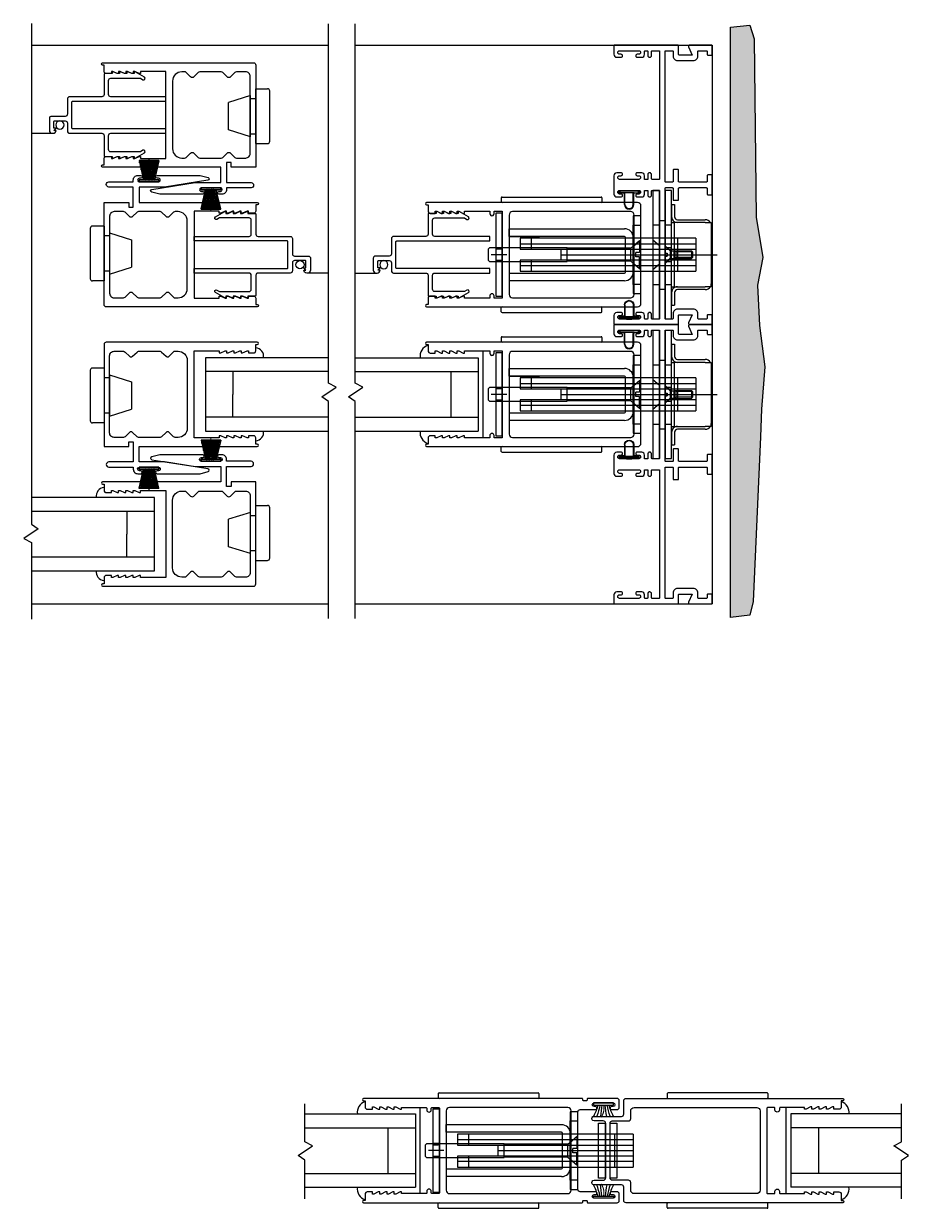
# Model space of a CAD drawing. Extents: x -199 to 42, y -66 to 33.
# Drawn here: x 7 to 19, y -4 to 12 of the extents above; entities that cross this region are included whole.
import ezdxf

# ---------------------------------------------------------------- set-up
doc = ezdxf.new("R2010")
doc.units = 0
doc.header["$LTSCALE"] = 0.5
doc.header["$MEASUREMENT"] = 0
doc.layers.get('0').update_dxf_attribs({"linetype": 'CONTINUOUS'})
for name, color, linetype in [('DIM', 7, 'CONTINUOUS'), ('FRAME', 1, 'CONTINUOUS'), ('GLASS-VINYL', 7, 'CONTINUOUS'), ('GLAZING', 7, 'CONTINUOUS'), ('LATCH', 5, 'CONTINUOUS'), ('MISC', 7, 'CONTINUOUS'), ('SASH', 5, 'CONTINUOUS'), ('SEAL', 7, 'CONTINUOUS'), ('STRIKE', 7, 'CONTINUOUS'), ('VENT', 5, 'CONTINUOUS')]:
    doc.layers.add(name, color=color, linetype=linetype)
doc.styles.get("Standard").update_dxf_attribs({"font": 'simplex.shx'})

# ---------------------------------------------------------------- blocks, each defined once
blk = doc.blocks.new('DOOR_BUMPER_-_BUTTON_HEAD_')
for p, q in [((-5.731, -9.83), (-5.731, -10.518)), ((-5.543, -9.799), (-5.7, -9.799)), ((-5.543, -9.799), (-5.543, -10.549)), ((-5.467, -9.934), (-5.543, -9.934)), ((-5.467, -9.893), (-5.169, -9.986)), ((-5.467, -9.893), (-5.467, -10.455)), ((-5.169, -9.986), (-5.169, -10.362)), ((-5.467, -10.414), (-5.543, -10.414)), ((-5.467, -10.455), (-5.169, -10.362)), ((-5.543, -10.549), (-5.7, -10.549))]:
    blk.add_line(p, q)
for centre, start, end in [((-5.7, -9.83), 90, 180), ((-5.7, -10.518), 180, 270)]:
    blk.add_arc(centre, 0.031, start, end)
blk = doc.blocks.new('3766_SCREEN_ADAPTER')
blk.add_line((0.25, 1.836), (0.25, 1.544))
blk.add_lwpolyline([(0.21, 1.528), (0.18, 1.498), (0.18, 1.528), (0.09, 1.528, 0.414214), (0.08, 1.518), (0.08, 1.373, 0.414214), (0.11, 1.343), (0.22, 1.343, -0.414214), (0.25, 1.313), (0.25, 0.873, 0.414214), (0.28, 0.843), (0.555, 0.843, -0.414214), (0.565, 0.833), (0.565, 0.733), (0.59, 0.733), (0.59, 0.718), (0.565, 0.663), (0.565, 0.633), (0.59, 0.633), (0.59, 0.618), (0.565, 0.563), (0.565, 0.533), (0.59, 0.533), (0.59, 0.518), (0.565, 0.463), (0.565, 0.433), (0.59, 0.433), (0.59, 0.418), (0.517, 0.291, -1), (0.482, 0.311), (0.502, 0.345, 0.131652), (0.503, 0.35), (0.503, 0.75, 0.414214), (0.472, 0.781), (0.28, 0.781, 0.414214), (0.25, 0.751), (0.25, 0), (0.188, 0), (0.188, 1.271, 0.414214), (0.178, 1.281), (-0.178, 1.281, 0.414214), (-0.188, 1.271), (-0.188, 0), (-0.25, 0), (-0.25, 0.751, 0.414214), (-0.28, 0.781), (-0.472, 0.781, 0.414214), (-0.503, 0.75), (-0.503, 0.35, 0.131652), (-0.502, 0.345), (-0.482, 0.311, -1), (-0.517, 0.291), (-0.59, 0.418), (-0.59, 0.433), (-0.565, 0.433), (-0.565, 0.463), (-0.59, 0.518), (-0.59, 0.533), (-0.565, 0.533), (-0.565, 0.563), (-0.59, 0.618), (-0.59, 0.633), (-0.565, 0.633), (-0.565, 0.663), (-0.59, 0.718), (-0.59, 0.733), (-0.565, 0.733), (-0.565, 0.833, -0.414214), (-0.555, 0.843), (-0.28, 0.843, 0.414214), (-0.25, 0.873), (-0.25, 1.313, -0.414214), (-0.22, 1.343), (-0.012, 1.343, 0.414214), (0.018, 1.373), (0.018, 1.56, -0.414214), (0.048, 1.59), (0.21, 1.59, -0.414214), (0.25, 1.55), (0.25, 1.538, -0.414214), (0.21, 1.498)], format="xyb", close=True)
blk.add_circle((0.136, 1.446), 0.0563)
blk = doc.blocks.new('StrikePlateAssy(EX_HI)')
at = {"linetype": 'Continuous'}
for p, q in [((-0.165, 0.688), (-0.205, 0.688)), ((-0.205, 0.517), (-0.205, 0.688)), ((-0.165, 0.517), (-0.165, 0.688)), ((-0.705, 0.437), (-0.625, 0.437)), ((-0.705, 0.437), (-0.705, 0.397)), ((-0.705, -0.398), (-0.705, 0.397)), ((-0.625, 0.477), (-0.245, 0.477)), ((-0.245, 0.437), (-0.625, 0.437)), ((-0.205, 0.437), (-0.245, 0.437)), ((-0.205, 0.437), (-0.205, -0.438)), ((-0.165, 0.437), (-0.205, 0.437)), ((-0.165, 0.437), (-0.165, -0.438)), ((0.09, 0.203), (0, 0.124)), ((0.09, -0.203), (0, -0.124)), ((-0.705, -0.438), (-0.705, -0.398)), ((-0.625, -0.438), (-0.705, -0.438)), ((-0.625, -0.438), (-0.245, -0.438)), ((-0.245, -0.478), (-0.625, -0.478)), ((-0.245, -0.438), (-0.205, -0.438)), ((-0.165, -0.438), (-0.205, -0.438)), ((-0.205, -0.688), (-0.205, -0.518)), ((-0.165, -0.688), (-0.165, -0.518)), ((-0.165, -0.688), (-0.205, -0.688))]:
    blk.add_line(p, q, dxfattribs=at)
for p, q in [((-0.075, 0.406), (-0.165, 0.406)), ((0, 0.469), (-0.075, 0.469)), ((0.09, 0.406), (0, 0.406)), ((-0.436, 0.054), (-0.45, 0.04)), ((-0.45, 0.04), (-0.222, 0.04)), ((-0.45, -0.04), (-0.45, 0.04)), ((-0.197, 0.054), (-0.436, 0.054)), ((-0.436, -0.054), (-0.436, 0.054)), ((0.013, 0), (-0.23, 0)), ((-0.222, 0.04), (-0.197, 0.054)), ((-0.222, -0.054), (-0.222, 0.054)), ((-0.197, -0.054), (-0.197, 0.054)), ((-0.147, 0.051), (-0.197, 0.051)), ((-0.165, 0.095), (-0.165, -0.095)), ((-0.165, 0.095), (-0.075, 0.095)), ((-0.138, 0.065), (-0.165, 0.065)), ((-0.147, 0.051), (-0.075, 0.113)), ((-0.147, -0.051), (-0.147, 0.051)), ((-0.138, 0.065), (-0.075, 0.12)), ((-0.075, 0.02), (-0.105, 0.02)), ((-0.105, -0.019), (-0.105, 0.02)), ((-0.075, 0.113), (-0.075, 0.02)), ((0.173, 0), (-0.07, 0)), ((-0.044, 0), (-0.788, 0)), ((-0.45, -0.04), (-0.222, -0.04)), ((-0.436, -0.054), (-0.45, -0.04)), ((-0.197, -0.054), (-0.436, -0.054)), ((-0.222, -0.04), (-0.197, -0.054)), ((-0.147, -0.051), (-0.197, -0.051)), ((-0.138, -0.065), (-0.165, -0.065)), ((-0.165, -0.095), (-0.075, -0.095)), ((-0.147, -0.051), (-0.075, -0.112)), ((-0.138, -0.065), (-0.075, -0.12)), ((-0.075, -0.019), (-0.105, -0.019)), ((-0.075, -0.112), (-0.075, -0.019)), ((-0.075, -0.406), (-0.165, -0.406)), ((0, -0.469), (-0.075, -0.469)), ((0.09, -0.406), (0, -0.406))]:
    blk.add_line(p, q)
for points in [[(-0.165, -0.875), (-0.075, -0.875), (-0.075, 0.875), (-0.165, 0.875)], [(0, -0.875), (0.09, -0.875), (0.09, 0.875), (0, 0.875)]]:
    blk.add_lwpolyline(points, close=True)
for centre, radius, start, end in [((-0.245, 0.517), 0.08, 270, 0), ((-0.245, 0.517), 0.04, 270, 0), ((-0.625, 0.397), 0.08, 90, 150), ((-0.625, -0.398), 0.08, 210, 270), ((-0.245, -0.518), 0.08, 0, 90), ((-0.245, -0.518), 0.04, 0, 90)]:
    blk.add_arc(centre, radius, start, end, dxfattribs=at)
blk = doc.blocks.new('3712-2 TRACK JAMB')
blk.add_lwpolyline([(-0.368, -1.956), (-0.368, -2.108, -0.414214), (-0.377, -2.118), (-0.433, -2.118, -0.414214), (-0.442, -2.108), (-0.442, -1.956, 0.414214), (-0.452, -1.946), (-0.781, -1.946), (-0.822, -1.946, 0.414214), (-0.832, -1.956), (-0.832, -2.033, -0.414214), (-0.843, -2.043), (-0.891, -2.043, -0.414214), (-0.9, -2.033), (-0.9, -1.945), (-0.9, -1.853), (-0.9, -1.783, -0.414214), (-0.891, -1.773), (-0.843, -1.773, -0.414214), (-0.832, -1.783), (-0.832, -1.861, 0.414214), (-0.822, -1.871), (-0.768, -1.871), (-0.452, -1.871, 0.414214), (-0.442, -1.861), (-0.442, -1.708, -0.414214), (-0.433, -1.698), (-0.377, -1.698, -0.414214), (-0.368, -1.708), (-0.368, -1.861, 0.414214), (-0.357, -1.871), (-0.267, -1.871, 0.414214), (-0.257, -1.861), (-0.257, -0.954), (-0.257, -0.085, 0.414214), (-0.267, -0.075), (-0.357, -0.075, 0.414214), (-0.368, -0.085), (-0.368, -0.15, -0.414214), (-0.427, -0.21), (-0.645, -0.21, -0.414214), (-0.706, -0.15), (-0.706, -0.085, 0.414214), (-0.715, -0.075), (-0.822, -0.075, 0.414214), (-0.832, -0.085), (-0.832, -0.125, -0.414214), (-0.843, -0.135), (-0.891, -0.135, -0.414214), (-0.9, -0.125), (-0.9, -0.01, -0.414214), (-0.891, 0), (-0.594, 0, -0.546624), (-0.579, -0.023), (-0.63, -0.135), (-0.452, -0.135, 0.414214), (-0.442, -0.125), (-0.442, -0.01, -0.414214), (-0.433, 0), (0.433, 0, -0.414214), (0.442, -0.01), (0.442, -0.125, -0.414214), (0.403, -0.165), (0.343, -0.165, -0.414214), (0.323, -0.145), (0.323, -0.145, -0.414214), (0.343, -0.125), (0.363, -0.125, 0.414214), (0.388, -0.101), (0.388, -0.1, 0.414214), (0.363, -0.075), (0.102, -0.075, 0.414214), (0.078, -0.1), (0.078, -0.101, 0.414214), (0.102, -0.125), (0.123, -0.125, -0.414214), (0.143, -0.145), (0.143, -0.146, -0.414214), (0.123, -0.165), (0.062, -0.165, -0.414214), (0.023, -0.125), (0.023, -0.085, 0.414214), (0.013, -0.075), (-0.012, -0.075, 0.414214), (-0.022, -0.085), (-0.022, -0.14, -0.414214), (-0.047, -0.165), (-0.048, -0.165, -0.414214), (-0.072, -0.141), (-0.072, -0.085, 0.414214), (-0.082, -0.075), (-0.172, -0.075, 0.414214), (-0.183, -0.085), (-0.183, -0.954), (-0.183, -1.823, 0.414214), (-0.172, -1.833), (-0.082, -1.833, 0.414214), (-0.072, -1.823), (-0.072, -1.768, -0.414214), (-0.048, -1.743), (-0.047, -1.743, -0.414214), (-0.022, -1.768), (-0.022, -1.833), (0.023, -1.833), (0.023, -1.783, -0.414214), (0.062, -1.743), (0.123, -1.743, -0.414214), (0.143, -1.763), (0.143, -1.763, -0.414214), (0.123, -1.783), (0.102, -1.783, 0.414214), (0.078, -1.808), (0.078, -1.809, 0.414214), (0.102, -1.833), (0.363, -1.833, 0.414214), (0.388, -1.809), (0.388, -1.808, 0.414214), (0.363, -1.783), (0.343, -1.783, -0.414214), (0.323, -1.763, -0.414214), (0.343, -1.743), (0.403, -1.743, -0.414214), (0.442, -1.783), (0.442, -1.853), (0.442, -1.945), (0.442, -2.033, -0.414214), (0.403, -2.073), (0.343, -2.073, -0.414214), (0.323, -2.053), (0.323, -2.053, -0.414214), (0.343, -2.033), (0.363, -2.033, 0.414214), (0.388, -2.009), (0.388, -2.008, 0.414214), (0.363, -1.983), (0.102, -1.983, 0.414214), (0.078, -2.008), (0.078, -2.009, 0.414214), (0.102, -2.033), (0.123, -2.033, -0.414214), (0.143, -2.053), (0.143, -2.054, -0.414214), (0.123, -2.073), (0.062, -2.073, -0.414214), (0.023, -2.033), (0.023, -1.983), (-0.022, -1.983), (-0.022, -2.048, -0.414214), (-0.047, -2.073), (-0.048, -2.073, -0.414214), (-0.072, -2.049), (-0.072, -1.993, 0.414214), (-0.082, -1.983), (-0.172, -1.983, 0.414214), (-0.183, -1.993), (-0.183, -2.862), (-0.183, -3.731, 0.414214), (-0.172, -3.741), (-0.082, -3.741, 0.414214), (-0.072, -3.731), (-0.072, -3.676, -0.414214), (-0.048, -3.651), (-0.047, -3.651, -0.414214), (-0.022, -3.676), (-0.022, -3.731, 0.414214), (-0.012, -3.741), (0.013, -3.741, 0.414214), (0.023, -3.731), (0.023, -3.691, -0.414214), (0.062, -3.651), (0.123, -3.651, -0.414214), (0.143, -3.671), (0.143, -3.671, -0.414214), (0.123, -3.691), (0.102, -3.691, 0.414214), (0.078, -3.716), (0.078, -3.717, 0.414214), (0.102, -3.741), (0.363, -3.741, 0.414214), (0.388, -3.717), (0.388, -3.716, 0.414214), (0.363, -3.691), (0.343, -3.691, -0.414214), (0.323, -3.671, -0.414214), (0.343, -3.651), (0.403, -3.651, -0.414214), (0.442, -3.691), (0.442, -3.806, -0.414214), (0.433, -3.816), (-0.433, -3.816, -0.414214), (-0.442, -3.806), (-0.442, -3.691, 0.414214), (-0.452, -3.681), (-0.63, -3.681), (-0.579, -3.793, -0.546624), (-0.594, -3.816), (-0.891, -3.816, -0.414214), (-0.9, -3.806), (-0.9, -3.691, -0.414214), (-0.891, -3.681), (-0.843, -3.681, -0.414214), (-0.832, -3.691), (-0.832, -3.731, 0.414214), (-0.822, -3.741), (-0.715, -3.741, 0.414214), (-0.706, -3.731), (-0.706, -3.666, -0.414214), (-0.645, -3.606), (-0.427, -3.606, -0.414214), (-0.368, -3.666), (-0.368, -3.731, 0.414214), (-0.357, -3.741), (-0.267, -3.741, 0.414214), (-0.257, -3.731), (-0.257, -2.862), (-0.257, -1.956, 0.414214), (-0.267, -1.946), (-0.357, -1.946, 0.414214)], format="xyb", close=True)
blk = doc.blocks.new('Archetype-Narrow-Latch_Lead-Stile')
at = {"color": 7, "linetype": 'Continuous', "lineweight": 15}
for p, q in [((-2.162, 0.778), (-2.162, 0.723)), ((-2.152, 0.788), (-2.037, 0.788)), ((-2.037, 0.788), (-0.912, 0.788)), ((-0.912, 0.788), (-0.797, 0.788)), ((-0.787, 0.778), (-0.787, 0.723)), ((-0.254, 0.53), (-0.36, 0.53)), ((-0.36, 0.53), (-0.36, 0.405)), ((-0.254, 0.405), (-0.254, 0.53)), ((-2.055, 0.25), (-2.055, 0.355)), ((-2.055, 0.355), (-0.478, 0.355)), ((-0.36, 0.405), (-0.254, 0.405)), ((-0.36, -0.405), (-0.36, 0.405)), ((-0.254, -0.405), (-0.254, 0.405)), ((-0.478, 0.25), (-2.055, 0.25)), ((-2.04, 0.25), (-1.641, 0.25)), ((0.497, 0.225), (-1.903, 0.225)), ((-1.903, 0.225), (-1.903, 0.075)), ((-1.753, 0.225), (-1.753, 0.075)), ((-0.465, -0.237), (-0.465, 0.236)), ((0.248, -0.225), (0.248, 0.225)), ((0.497, 0.225), (0.497, -0.225)), ((-1.903, 0.15), (0.497, 0.15)), ((-1.903, 0.075), (0.497, 0.075)), ((0.497, -0.075), (-1.903, -0.075)), ((-1.903, -0.075), (-1.903, -0.225)), ((0.497, -0.15), (-1.903, -0.15)), ((-1.753, -0.075), (-1.753, -0.225)), ((-1.35, 0), (0.497, 0)), ((-2.055, -0.25), (-0.478, -0.25)), ((-2.055, -0.25), (-2.055, -0.355)), ((-2.04, -0.25), (-1.641, -0.25)), ((-1.903, -0.225), (0.497, -0.225)), ((-0.478, -0.355), (-2.055, -0.355)), ((-0.254, -0.405), (-0.36, -0.405)), ((-0.36, -0.405), (-0.36, -0.53)), ((-0.254, -0.53), (-0.254, -0.405)), ((-0.36, -0.53), (-0.254, -0.53)), ((-2.162, -0.778), (-2.162, -0.723)), ((-2.152, -0.788), (-2.037, -0.788)), ((-2.037, -0.788), (-0.912, -0.788)), ((-0.912, -0.788), (-0.797, -0.788)), ((-0.787, -0.778), (-0.787, -0.723))]:
    blk.add_line(p, q, dxfattribs=at)
for p, q in [((-0.394, 0.089), (-0.272, 0.192)), ((-0.272, 0.192), (-0.272, 0.03)), ((-1.35, 0.075), (-1.35, -0.075)), ((-0.394, 0.089), (-1.263, 0.089)), ((-0.394, -0.089), (-0.394, 0.089)), ((-0.325, -0.03), (-0.325, 0.03)), ((-0.272, 0.03), (-0.325, 0.03)), ((-0.394, -0.089), (-1.263, -0.089)), ((-0.394, -0.089), (-0.272, -0.193)), ((-0.272, -0.03), (-0.325, -0.03)), ((-0.272, -0.193), (-0.272, -0.03))]:
    blk.add_line(p, q)
at = {"ltscale": 0.5}
for p, q in [((-0.347, 0.125), (-0.254, 0.205)), ((-2.149, 0.095), (-2.238, 0.095)), ((-2.223, 0.08), (-2.238, 0.095)), ((-2.223, 0.08), (-2.163, 0.08)), ((-2.163, 0.08), (-2.149, 0.095)), ((-2.238, -0.095), (-2.223, -0.08)), ((-2.149, -0.095), (-2.238, -0.095)), ((-2.163, -0.08), (-2.223, -0.08)), ((-2.149, -0.095), (-2.163, -0.08)), ((-0.254, -0.206), (-0.347, -0.125))]:
    blk.add_line(p, q, dxfattribs=at)
at = {"ltscale": 0.3}
blk.add_line((-2.088, 0), (-2.298, 0), dxfattribs=at)
at = {"color": 5}
for points in [[(-2.863, -0.565), (-2.883, -0.565), (-2.943, -0.595), (-2.963, -0.595), (-2.963, -0.565), (-2.983, -0.565), (-3.043, -0.595), (-3.063, -0.595), (-3.063, -0.565), (-3.132, -0.565, 0.414214), (-3.163, -0.596), (-3.163, -0.681), (-3.183, -0.681, 0.999996), (-3.183, -0.713), (-3.163, -0.713), (-0.3, -0.713, 0.414214), (-0.254, -0.667), (-0.254, 0.667, 0.414214), (-0.3, 0.713), (-3.163, 0.713), (-3.183, 0.713, 0.999996), (-3.183, 0.681), (-3.163, 0.681), (-3.163, 0.596, 0.414214), (-3.132, 0.565), (-3.063, 0.565), (-3.063, 0.595), (-3.043, 0.595), (-2.983, 0.565), (-2.963, 0.565), (-2.963, 0.595), (-2.943, 0.595), (-2.883, 0.565), (-2.863, 0.565), (-2.863, 0.595), (-2.843, 0.595), (-2.783, 0.565), (-2.763, 0.565), (-2.763, 0.595), (-2.743, 0.595), (-2.683, 0.565), (-2.663, 0.565), (-2.663, 0.595), (-2.32, 0.595), (-2.32, 0.563, 1.000005), (-2.259, 0.563), (-2.259, 0.595), (-2.149, 0.595), (-2.149, -0.595), (-2.259, -0.595), (-2.259, -0.563, 0.999996), (-2.32, -0.563), (-2.32, -0.595), (-2.663, -0.595), (-2.663, -0.565), (-2.683, -0.565), (-2.743, -0.595), (-2.763, -0.595), (-2.763, -0.565), (-2.783, -0.565), (-2.843, -0.595), (-2.863, -0.595)], [(-0.394, -0.588, 0.414214), (-0.348, -0.542), (-0.348, 0.542, 0.414214), (-0.394, 0.588), (-2.008, 0.588, 0.414214), (-2.055, 0.542), (-2.055, -0.542, 0.414214), (-2.008, -0.588)]]:
    blk.add_lwpolyline(points, format="xyb", close=True, dxfattribs=at)
for points in [[(-2.149, 0.568), (-2.238, 0.568), (-2.238, -0.568), (-2.149, -0.568)], [(-2.325, -0.093), (-1.263, -0.093), (-1.263, 0.093), (-2.325, 0.093), (-2.343, 0.075), (-2.343, -0.075)]]:
    blk.add_lwpolyline(points, close=True)
at = {"color": 7, "linetype": 'Continuous', "lineweight": 15}
for centre, radius, start, end in [((-2.152, 0.778), 0.01, 90, 180), ((-2.152, 0.723), 0.01, 180, 270), ((-0.797, 0.778), 0.01, 0, 90), ((-0.797, 0.723), 0.01, 270, 0), ((-0.478, 0.236), 0.118, 360, 90), ((-0.478, 0.236), 0.0135, 360, 90), ((-0.478, -0.237), 0.119, 270, 360), ((-0.478, -0.237), 0.0135, 270, 360), ((-2.152, -0.723), 0.01, 90, 180), ((-2.152, -0.778), 0.01, 180, 270), ((-0.797, -0.723), 0.01, 360, 90), ((-0.797, -0.778), 0.01, 270, 360)]:
    blk.add_arc(centre, radius, start, end, dxfattribs=at)
blk = doc.blocks.new('3006 STD POST-INTERLOCKER')
h = blk.add_hatch()
h.set_pattern_fill('ANSI31', scale=0.125, angle=50, style=0)
h.set_pattern_definition([(95, (-3.14232, -5.207681), (-0.01556554, -0.00136181), [])])
h.paths.add_polyline_path([(-0.688, -1.008), (-0.614, -1.008), (-0.614, -1.269), (-0.748, -1.269)])
h = blk.add_hatch()
h.set_pattern_fill('ANSI31', scale=0.125, angle=50, style=0)
h.set_pattern_definition([(85, (0.736517, -5.207681), (0.01556554, -0.00136181), [])])
h.paths.add_polyline_path([(-0.614, -1.269), (-0.48, -1.265), (-0.54, -1.008), (-0.614, -1.008)])
at = {"color": 7}
for p, q in [((-0.749, -1.268), (-0.688, -1.008)), ((-0.749, -1.269), (-0.688, -1.008)), ((-0.479, -1.268), (-0.54, -1.008)), ((-0.479, -1.269), (-0.54, -1.008)), ((-0.479, -1.268), (-0.749, -1.268)), ((-0.749, -1.269), (-0.479, -1.269))]:
    blk.add_line(p, q, dxfattribs=at)
blk.add_lwpolyline([(-2.074, -0.666), (-2.074, -0.58, -0.414214), (-2.043, -0.55), (-1.974, -0.55), (-1.974, -0.58), (-1.954, -0.58), (-1.894, -0.55), (-1.874, -0.55), (-1.874, -0.58), (-1.854, -0.58), (-1.794, -0.55), (-1.774, -0.55), (-1.774, -0.58), (-1.754, -0.58), (-1.694, -0.55), (-1.674, -0.55), (-1.674, -0.58), (-1.654, -0.58), (-1.594, -0.55), (-1.574, -0.55), (-1.574, -0.58), (-1.231, -0.58), (-1.231, 0.61), (-1.574, 0.61), (-1.574, 0.581), (-1.594, 0.581), (-1.654, 0.61), (-1.674, 0.61), (-1.674, 0.581), (-1.694, 0.581), (-1.754, 0.61), (-1.774, 0.61), (-1.774, 0.581), (-1.794, 0.581), (-1.854, 0.61), (-1.874, 0.61), (-1.874, 0.581), (-1.894, 0.581), (-1.954, 0.61), (-1.974, 0.61), (-1.974, 0.581), (-2.043, 0.581, -0.414214), (-2.074, 0.611), (-2.074, 0.696), (-2.094, 0.696, -0.999996), (-2.094, 0.728), (-0.031, 0.728, -0.414214), (0, 0.697), (0, -0.697), (-0.338, -0.697), (-0.338, -0.635), (-0.4, -0.635), (-0.4, -0.908), (-0.066, -0.908, -1), (-0.066, -0.979), (-0.4, -0.979), (-0.4, -1.006, -0.414214), (-0.462, -1.068), (-0.504, -1.068, -1), (-0.504, -1.028), (-0.484, -1.028, 0.999996), (-0.484, -0.979), (-0.744, -0.979, 1.000003), (-0.744, -1.028), (-0.724, -1.028, -0.999994), (-0.724, -1.068), (-1.312, -1.068), (-1.422, -1.039, -0.811415), (-1.42, -1), (-0.828, -0.908), (-0.478, -0.908), (-0.478, -0.697), (-2.094, -0.697, -0.999996), (-2.094, -0.666), (-2.074, -0.666)], format="xyb", close=True)
blk.add_lwpolyline([(-0.847, 0.535, -0.414214), (-0.891, 0.535), (-0.96, 0.604), (-1.012, 0.604, 0.414214), (-1.137, 0.479), (-1.137, -0.447, 0.414214), (-1.012, -0.572), (-0.973, -0.572, 0.198912), (-0.951, -0.563), (-0.891, -0.504, -0.414214), (-0.847, -0.504), (-0.787, -0.563, 0.198912), (-0.765, -0.572), (-0.473, -0.572, 0.198912), (-0.451, -0.563), (-0.391, -0.504, -0.414214), (-0.347, -0.504), (-0.287, -0.563, 0.198912), (-0.265, -0.572), (-0.138, -0.572, 0.414214), (-0.076, -0.51), (-0.076, 0.542, 0.414214), (-0.138, 0.604), (-0.265, 0.604, 0.198912), (-0.287, 0.594), (-0.347, 0.535, -0.414214), (-0.391, 0.535), (-0.451, 0.594, 0.198912), (-0.473, 0.604), (-0.765, 0.604, 0.198912), (-0.787, 0.594), (-0.847, 0.535)], format="xyb")
at = {"color": 1}
for points in [[(-0.479, -0.979), (-0.749, -0.979), (-0.749, -1.008), (-0.479, -1.008)], [(-0.749, -0.979), (-0.479, -0.979), (-0.479, -1.008), (-0.749, -1.008)]]:
    blk.add_lwpolyline(points, close=True, dxfattribs=at)
at = {"color": 1, "const_width": 0.015}
for points in [[(-0.614, -1.008), (-0.614, -1.198)], [(-0.614, -1.008), (-0.614, -1.29)]]:
    blk.add_lwpolyline(points, dxfattribs=at)
at = {"color": 7, "insert": (-0.691, -0.998), "char_height": 0.0125, "attachment_point": 7}
blk.add_mtext_dynamic_manual_height_columns('29027045BKQB', width=0.31012, gutter_width=0.312, heights=[0], dxfattribs=at)
blk = doc.blocks.new('19120')
for p, q in [((-0.063, 0.181), (-0.063, 0.033)), ((-0.057, 0.181), (-0.057, 0.033)), ((0.057, 0.18), (0.057, 0.172)), ((0.057, 0.172), (0.057, 0.033)), ((0.063, 0.181), (0.063, 0.033)), ((-0.135, 0.001), (-0.135, 0.019)), ((-0.129, 0.016), (-0.129, 0.003)), ((-0.128, 0.026), (-0.07, 0.026)), ((-0.07, 0.02), (-0.126, 0.02)), ((-0.126, 0), (0.126, 0)), ((-0.07, 0.02), (0.126, 0.02)), ((-0.035, -0.006), (-0.041, 0)), ((-0.035, -0.006), (-0.035, 0)), ((0.07, 0.026), (0.128, 0.026)), ((0.129, 0.003), (0.129, 0.016)), ((0.135, 0.019), (0.135, 0.001)), ((-0.128, -0.006), (-0.041, -0.006)), ((-0.035, -0.012), (-0.041, -0.006)), ((-0.035, -0.006), (0.128, -0.006)), ((0.035, -0.012), (-0.035, -0.012)), ((0.035, -0.012), (0.035, -0.006))]:
    blk.add_line(p, q)
for centre, radius, start, end in [((0, 0.181), 0.063, 0, 180), ((0, 0.18), 0.057, 359.3779, 179.3779), ((-0.128, 0.019), 0.007, 90, 180), ((-0.128, 0.001), 0.007, 180, 270), ((-0.126, 0.016), 0.0035, 90, 180), ((-0.126, 0.003), 0.0035, 180, 270), ((0.07, 0.033), 0.013, 180, 270), ((0.07, 0.033), 0.007, 180, 270.0001), ((0.126, 0.003), 0.0035, 270, 0), ((0.128, 0.001), 0.007, 270, 0)]:
    blk.add_arc(centre, radius, start, end)
at = {"extrusion": (0, 0, -1)}
for centre, radius, start, end in [((0.07, 0.033), 0.007, 180, 270), ((0.07, 0.033), 0.013, 180, 270.0001), ((-0.126, 0.016), 0.0035, 90, 180), ((-0.128, 0.019), 0.007, 90, 180)]:
    blk.add_arc(centre, radius, start, end, dxfattribs=at)
blk = doc.blocks.new('*U125')
for centre, radius, start, end in [((-0.303, 1.135), 1.112, 287.4409, 295.9325), ((-0.19, 1.188), 1.16, 280.9256, 288.7507), ((-0.031, 1.124), 1.102, 273.1709, 281.1969), ((-0.031, -1.124), 1.102, 78.8031, 86.8291), ((-0.19, -1.188), 1.16, 71.2493, 79.0744), ((-0.303, -1.135), 1.112, 64.0675, 72.5591)]:
    blk.add_arc(centre, radius, start, end)
at = {"layer": 'SEAL'}
blk.add_lwpolyline([(0, -0.135), (0, 0.135), (0.03, 0.135), (0.03, -0.135)], close=True, dxfattribs=at)
at = {"layer": 'SEAL', "const_width": 0.015}
blk.add_lwpolyline([(0.03, 0, 0.219791), (0.196, 0.034)], format="xyb", dxfattribs=at)
at = {"flags": 9}
for tag, p in [('MANUFACTURER_PART_#', (0, -0.199)), ('FLEETWOOD_PART_#', (-0.001, -0.249))]:
    blk.add_attdef(tag, p, '', height=0.0312, dxfattribs=at)
blk = doc.blocks.new('3795_Lock_Stile_Narrow_Female_Yoke_wLatch')
at = {"color": 7, "linetype": 'Continuous', "lineweight": 15}
for p, q in [((-1.908, 0.778), (-1.908, 0.723)), ((-1.898, 0.788), (-0.543, 0.788)), ((-0.533, 0.778), (-0.533, 0.723)), ((0, 0.53), (-0.105, 0.53)), ((-0.105, 0.53), (-0.105, 0.405)), ((0, 0.405), (0, 0.53)), ((-1.8, 0.25), (-1.8, 0.355)), ((-1.8, 0.355), (-0.224, 0.355)), ((-0.105, 0.405), (0, 0.405)), ((-0.105, -0.405), (-0.105, 0.405)), ((0, -0.405), (0, 0.405)), ((-0.224, 0.25), (-1.8, 0.25)), ((-1.648, 0.225), (-1.648, 0.075)), ((0.752, 0.225), (-1.648, 0.225)), ((-1.498, 0.225), (-1.498, 0.075)), ((-0.21, -0.236), (-0.21, 0.236)), ((0.502, -0.225), (0.502, 0.225)), ((0.752, 0.225), (0.752, -0.225)), ((-1.648, 0.15), (0.752, 0.15)), ((-1.648, 0.075), (0.752, 0.075)), ((-1.096, 0), (0.752, 0)), ((-1.648, -0.075), (-1.648, -0.225)), ((0.752, -0.075), (-1.648, -0.075)), ((0.752, -0.15), (-1.648, -0.15)), ((-1.498, -0.075), (-1.498, -0.225)), ((-1.8, -0.25), (-0.224, -0.25)), ((-1.8, -0.25), (-1.8, -0.355)), ((-1.648, -0.225), (0.752, -0.225)), ((-0.224, -0.355), (-1.8, -0.355)), ((0, -0.405), (-0.105, -0.405)), ((-0.105, -0.405), (-0.105, -0.53)), ((0, -0.53), (0, -0.405)), ((-0.105, -0.53), (0, -0.53)), ((-1.908, -0.778), (-1.908, -0.723)), ((-1.898, -0.788), (-0.543, -0.788)), ((-0.533, -0.778), (-0.533, -0.723))]:
    blk.add_line(p, q, dxfattribs=at)
at = {"color": 7}
for p, q in [((-0.139, 0.089), (-0.018, 0.192)), ((-0.018, 0.192), (-0.018, 0.03)), ((-1.096, 0.075), (-1.096, -0.075)), ((-0.139, 0.089), (-1.008, 0.089)), ((-0.139, -0.089), (-0.139, 0.089)), ((-0.071, -0.03), (-0.071, 0.03)), ((-0.018, 0.03), (-0.071, 0.03)), ((-0.139, -0.089), (-1.008, -0.089)), ((-0.139, -0.089), (-0.018, -0.193)), ((-0.018, -0.03), (-0.071, -0.03)), ((-0.018, -0.193), (-0.018, -0.03))]:
    blk.add_line(p, q, dxfattribs=at)
at = {"color": 7, "ltscale": 0.5}
for p, q in [((-0.093, 0.125), (0, 0.205)), ((-1.894, 0.095), (-1.984, 0.095)), ((-1.969, 0.08), (-1.984, 0.095)), ((-1.969, 0.08), (-1.909, 0.08)), ((-1.909, 0.08), (-1.894, 0.095)), ((-1.984, -0.095), (-1.969, -0.08)), ((-1.894, -0.095), (-1.984, -0.095)), ((-1.909, -0.08), (-1.969, -0.08)), ((-1.894, -0.095), (-1.909, -0.08)), ((0, -0.206), (-0.093, -0.125))]:
    blk.add_line(p, q, dxfattribs=at)
at = {"color": 7, "ltscale": 0.3}
blk.add_line((-1.834, 0), (-2.044, 0), dxfattribs=at)
for points in [[(-2.909, 0.681), (-2.909, 0.596, 0.414214), (-2.878, 0.565), (-2.809, 0.565), (-2.809, 0.597), (-2.789, 0.597), (-2.729, 0.565), (-2.709, 0.565), (-2.709, 0.597), (-2.689, 0.597), (-2.629, 0.565), (-2.609, 0.565), (-2.609, 0.597), (-2.589, 0.597), (-2.529, 0.565), (-2.509, 0.565), (-2.509, 0.597), (-2.489, 0.597), (-2.429, 0.565), (-2.409, 0.565), (-2.409, 0.588), (-2.076, 0.588, -0.414214), (-2.066, 0.578), (-2.066, 0.556, 1), (-2.004, 0.556), (-2.004, 0.578, -0.414214), (-1.994, 0.588), (-1.904, 0.588, -0.414214), (-1.894, 0.578), (-1.894, -0.578, -0.414214), (-1.904, -0.588), (-1.994, -0.588, -0.414214), (-2.004, -0.578), (-2.004, -0.556, 1), (-2.066, -0.556), (-2.066, -0.578, -0.414214), (-2.076, -0.588), (-2.409, -0.588), (-2.409, -0.565), (-2.429, -0.565), (-2.489, -0.597), (-2.509, -0.597), (-2.509, -0.565), (-2.529, -0.565), (-2.589, -0.597), (-2.609, -0.597), (-2.609, -0.565), (-2.629, -0.565), (-2.689, -0.597), (-2.709, -0.597), (-2.709, -0.565), (-2.729, -0.565), (-2.789, -0.597), (-2.809, -0.597), (-2.809, -0.565), (-2.878, -0.565, 0.414214), (-2.909, -0.596), (-2.909, -0.681), (-2.929, -0.681, 1), (-2.929, -0.713), (0.054, -0.713, 0.414214), (0.064, -0.703), (0.064, -0.692, -0.414214), (0.074, -0.682), (0.116, -0.682, -0.414214), (0.126, -0.692), (0.126, -0.703, 0.414214), (0.136, -0.713), (0.533, -0.713, 0.414214), (0.564, -0.682), (0.564, -0.592, 0.414214), (0.533, -0.561), (0.459, -0.561, 1.000009), (0.459, -0.601), (0.479, -0.601, -1), (0.479, -0.651), (0.219, -0.651, -1), (0.219, -0.601), (0.239, -0.601, 1.000009), (0.239, -0.561), (0.031, -0.561, -0.414214), (0, -0.53), (0, 0.53, -0.414214), (0.031, 0.561), (0.239, 0.561, 1.000009), (0.239, 0.601), (0.219, 0.601, -1), (0.219, 0.651), (0.479, 0.651, -1), (0.479, 0.601), (0.459, 0.601, 1.000009), (0.459, 0.561), (0.533, 0.561, 0.414214), (0.564, 0.592), (0.564, 0.682, 0.414214), (0.533, 0.713), (0.136, 0.713, 0.414214), (0.126, 0.703), (0.126, 0.692, -0.414214), (0.116, 0.682), (0.074, 0.682, -0.414214), (0.064, 0.692), (0.064, 0.703, 0.414214), (0.054, 0.713), (-2.929, 0.713, 1), (-2.929, 0.681)], [(-1.8, 0.542), (-1.8, -0.542, 0.414214), (-1.754, -0.588), (-0.14, -0.588, 0.414214), (-0.094, -0.542), (-0.094, 0.542, 0.414214), (-0.14, 0.588), (-1.754, 0.588, 0.414214)]]:
    blk.add_lwpolyline(points, format="xyb", close=True)
at = {"color": 7}
for points in [[(-1.894, 0.568), (-1.984, 0.568), (-1.984, -0.568), (-1.894, -0.568)], [(-2.071, -0.093), (-1.008, -0.093), (-1.008, 0.093), (-2.071, 0.093), (-2.089, 0.075), (-2.089, -0.075)]]:
    blk.add_lwpolyline(points, close=True, dxfattribs=at)
at = {"color": 7, "linetype": 'Continuous', "lineweight": 15}
for centre, radius, start, end in [((-1.898, 0.778), 0.01, 90, 180), ((-1.898, 0.723), 0.01, 180, 270), ((-0.543, 0.778), 0.01, 0, 90), ((-0.543, 0.723), 0.01, 270, 0), ((-0.224, 0.236), 0.118, 360, 90), ((-0.224, 0.236), 0.0135, 360, 90), ((-0.224, -0.236), 0.119, 270, 360), ((-0.224, -0.236), 0.0135, 270, 360), ((-1.898, -0.723), 0.01, 90, 180), ((-1.898, -0.778), 0.01, 180, 270), ((-0.543, -0.723), 0.01, 360, 90), ((-0.543, -0.778), 0.01, 270, 360)]:
    blk.add_arc(centre, radius, start, end, dxfattribs=at)
at = {"layer": 'SEAL', "xscale": -1, "rotation": 90}
blk.add_blockref('*U125', (0.349, 0.651), dxfattribs=at)
at = {"layer": 'SEAL', "rotation": 90.00000000000001}
blk.add_blockref('*U125', (0.349, -0.651), dxfattribs=at)
blk = doc.blocks.new('3794_Lock_Stile_Narrow_Male_Yoke_wPulls')
at = {"color": 7, "linetype": 'Continuous', "lineweight": 15}
for p, q in [((1.22, 0.778), (1.22, 0.723)), ((2.585, 0.788), (1.23, 0.788)), ((2.595, 0.778), (2.595, 0.723)), ((1.22, -0.778), (1.22, -0.723)), ((2.585, -0.788), (1.23, -0.788)), ((2.595, -0.778), (2.595, -0.723))]:
    blk.add_line(p, q, dxfattribs=at)
for points in [[(3.596, 0.596, -0.414214), (3.565, 0.565), (3.496, 0.565), (3.496, 0.597), (3.476, 0.597), (3.416, 0.565), (3.396, 0.565), (3.396, 0.597), (3.376, 0.597), (3.316, 0.565), (3.296, 0.565), (3.296, 0.597), (3.276, 0.597), (3.216, 0.565), (3.196, 0.565), (3.196, 0.597), (3.176, 0.597), (3.116, 0.565), (3.096, 0.565), (3.096, 0.588), (2.763, 0.588, 0.414214), (2.753, 0.578), (2.753, 0.556, -1), (2.691, 0.556), (2.691, 0.578, 0.414214), (2.681, 0.588), (2.591, 0.588, 0.414214), (2.581, 0.578), (2.581, -0.578, 0.414214), (2.591, -0.588), (2.681, -0.588, 0.414214), (2.691, -0.578), (2.691, -0.556, -1), (2.753, -0.556), (2.753, -0.578, 0.414214), (2.763, -0.588), (3.096, -0.588), (3.096, -0.565), (3.116, -0.565), (3.176, -0.597), (3.196, -0.597), (3.196, -0.565), (3.216, -0.565), (3.276, -0.597), (3.296, -0.597), (3.296, -0.565), (3.316, -0.565), (3.376, -0.597), (3.396, -0.597), (3.396, -0.565), (3.416, -0.565), (3.476, -0.597), (3.496, -0.597), (3.496, -0.565), (3.565, -0.565, -0.414214), (3.596, -0.596), (3.596, -0.681), (3.616, -0.681, -1), (3.616, -0.713), (0.657, -0.713, -0.414214), (0.626, -0.682), (0.626, -0.499, 0.414214), (0.595, -0.468), (0.219, -0.468, -1.000007), (0.219, -0.406), (0.345, -0.406, 0.414214), (0.376, -0.375), (0.376, 0.375, 0.414214), (0.345, 0.406), (0.219, 0.406, -1.000007), (0.219, 0.468), (0.595, 0.468, 0.414214), (0.626, 0.499), (0.626, 0.682, -0.414214), (0.657, 0.713), (3.616, 0.713, -1), (3.616, 0.681), (3.596, 0.681)], [(0.72, -0.437, 0.414214), (0.689, -0.406), (0.469, -0.406, -0.414214), (0.438, -0.375), (0.438, 0.375, -0.414214), (0.469, 0.406), (0.689, 0.406, 0.414214), (0.72, 0.437), (0.72, 0.542, -0.414214), (0.766, 0.588), (2.441, 0.588, -0.414214), (2.487, 0.542), (2.487, -0.542, -0.414214), (2.441, -0.588), (0.766, -0.588, -0.414214), (0.72, -0.542)]]:
    blk.add_lwpolyline(points, format="xyb", close=True)
for centre, start, end in [((1.23, 0.778), 90, 180), ((1.23, 0.723), 180, 270), ((2.585, 0.778), 0, 90), ((2.585, 0.723), 270, 0), ((1.23, -0.723), 90, 180), ((1.23, -0.778), 180, 270), ((2.585, -0.723), 0, 90), ((2.585, -0.778), 270, 0)]:
    blk.add_arc(centre, 0.01, start, end, dxfattribs=at)
blk = doc.blocks.new('Meeting_Stiles_3794_3795')
at = {"color": 7}
for points in [[(-0.062, -0.375), (-0.062, 0.375), (0.032, 0.375), (0.032, -0.375)], [(0.094, -0.375), (0.094, 0.375), (0.188, 0.375), (0.188, -0.375)]]:
    blk.add_lwpolyline(points, close=True, dxfattribs=at)
for name in ['3795_Lock_Stile_Narrow_Female_Yoke_wLatch', '3794_Lock_Stile_Narrow_Male_Yoke_wPulls']:
    blk.add_blockref(name, (-0.344, 0))

msp = doc.modelspace()

# ---------------------------------------------------------------- hatches: boundary and pattern name
at = {"layer": 'MISC', "linetype": 'Continuous'}
h = msp.add_hatch(dxfattribs=at)
h.set_pattern_fill('AR-SAND', color=256, scale=0.1, style=0)
h.set_pattern_definition([(322.5, (-6.63902, 17.6845), (-0.0062993, -0.1926824), [0, -0.152, 0, -0.17, 0, -0.1625]), (352.5, (-6.63902, 17.6845), (0.1769777, -0.2822146), [0, -0.082, 0, -0.137, 0, -0.0525]), (32.5, (-6.76202, 17.6845), (0.3114142, -0.0005659), [0, -0.05, 0, -0.18, 0, -0.235]), (42.5, (-6.76202, 17.6845), (0.3006127, -0.0877676), [0, -0.025, 0, -0.118, 0, -0.135])])
h.paths.add_polyline_path([(16.519, 3.76), (16.786, 3.79), (16.83, 3.978), (16.931, 6.227), (16.946, 6.603), (16.989, 7.183), (16.917, 7.747), (16.888, 8.298), (16.96, 8.674), (16.873, 9.225), (16.844, 11.661), (16.786, 11.849), (16.519, 11.821)])

# ---------------------------------------------------------------- linework, layer by layer
at = {"layer": 'GLASS-VINYL', "color": 7}
for p, q in [((11.394, 7.306), (13.075, 7.306)), ((13.075, 7.306), (13.075, 6.306)), ((13.14, 6.218), (13.14, 7.394)), ((11.029, 7.119), (9.349, 7.119)), ((9.724, 7.119), (9.724, 6.806)), ((11.394, 7.119), (13.075, 7.119)), ((12.7, 7.119), (12.7, 6.494)), ((9.724, 6.494), (9.724, 6.806)), ((11.029, 6.494), (9.349, 6.494)), ((11.394, 6.494), (13.075, 6.494)), ((11.394, 6.306), (13.075, 6.306)), ((6.969, 5.211), (8.65, 5.211)), ((8.275, 5.211), (8.275, 4.898)), ((8.275, 4.586), (8.275, 4.898)), ((6.969, 4.586), (8.65, 4.586)), ((10.704, -3.023), (12.216, -3.023)), ((12.216, -3.023), (12.216, -4.023)), ((12.281, -4.111), (12.281, -2.935)), ((17.281, -4.111), (17.281, -2.935)), ((18.857, -3.023), (17.346, -3.023)), ((17.346, -3.023), (17.346, -4.023)), ((10.704, -3.211), (12.216, -3.211)), ((11.841, -3.211), (11.841, -3.836)), ((18.857, -3.211), (17.346, -3.211)), ((17.721, -3.211), (17.721, -3.836)), ((10.704, -3.836), (12.216, -3.836)), ((18.857, -3.836), (17.346, -3.836)), ((10.704, -4.023), (12.216, -4.023)), ((18.857, -4.023), (17.346, -4.023))]:
    msp.add_line(p, q, dxfattribs=at)
for points in [[(11.029, 7.306), (9.349, 7.306), (9.349, 6.806), (9.349, 6.306), (11.029, 6.306)], [(6.969, 4.398), (8.65, 4.398), (8.65, 4.898), (8.65, 5.398), (6.969, 5.398)]]:
    msp.add_lwpolyline(points, dxfattribs=at)
for centre, start, end in [((12.433, 7.331), 107.3542, 189.2403), ((12.433, 6.282), 170.7597, 252.6458), ((11.574, -2.999), 107.3542, 189.2403), ((17.988, -2.999), 350.7597, 72.6458), ((11.574, -4.048), 170.7597, 252.6458), ((17.988, -4.048), 287.3542, 9.2403)]:
    msp.add_arc(centre, 0.153, start, end, dxfattribs=at)
at = {"layer": 'GLASS-VINYL'}
for centre, start, end in [((10.027, 7.325), 350.759, 85.3773), ((10.027, 6.288), 274.6227, 9.241), ((7.971, 5.417), 94.6227, 189.241), ((7.971, 4.38), 170.759, 265.3773)]:
    msp.add_arc(centre, 0.116, start, end, dxfattribs=at)
at = {"layer": 'GLAZING'}
for points in [[(10.704, -4.18), (10.704, -3.652), (10.612, -3.588), (10.808, -3.458), (10.704, -3.402), (10.704, -2.882)], [(18.857, -4.18), (18.857, -3.652), (18.95, -3.588), (18.753, -3.458), (18.857, -3.402), (18.857, -2.882)]]:
    msp.add_lwpolyline(points, dxfattribs=at)
at = {"layer": 'LATCH'}
msp.add_line((14.437, -3.776), (14.437, -3.271), dxfattribs=at)
at = {"layer": 'MISC'}
for p, q in [((6.969, 11.576), (11.029, 11.576)), ((11.394, 11.576), (16.269, 11.576)), ((16.269, 11.576), (16.269, 3.944)), ((6.969, 3.944), (11.029, 3.944)), ((11.394, 3.944), (16.269, 3.944))]:
    msp.add_line(p, q, dxfattribs=at)
for points in [[(6.969, 11.87), (6.969, 5.035), (7.061, 4.971), (6.865, 4.84), (6.969, 4.785), (6.969, 3.737)], [(11.029, 3.744), (11.029, 6.709), (10.937, 6.773), (11.134, 6.904), (11.029, 6.959), (11.029, 11.866)], [(11.394, 3.744), (11.394, 6.709), (11.302, 6.773), (11.499, 6.904), (11.394, 6.959), (11.394, 11.866)]]:
    msp.add_lwpolyline(points, dxfattribs=at)
msp.add_lwpolyline([(16.519, 11.821), (16.786, 11.849), (16.844, 11.661), (16.873, 9.225), (16.96, 8.674), (16.888, 8.298), (16.917, 7.747), (16.989, 7.183), (16.946, 6.603), (16.931, 6.227), (16.83, 3.978), (16.786, 3.79), (16.519, 3.76)], close=True, dxfattribs=at)

# ---------------------------------------------------------------- block references
at = {"rotation": 180}
for p in [(15.136, 9.581), (15.136, 7.673)]:
    msp.add_blockref('19120', p, dxfattribs=at)
at = {"xscale": -1}
for p in [(15.136, 7.847), (15.136, 5.939)]:
    msp.add_blockref('19120', p, dxfattribs=at)
at = {"layer": 'DIM'}
for p in [(15.551, 8.714), (15.551, 6.806)]:
    msp.add_blockref('Archetype-Narrow-Latch_Lead-Stile', p, dxfattribs=at)
at = {"layer": 'FRAME', "xscale": -1}
for p in [(15.369, 11.576), (15.369, 7.76)]:
    msp.add_blockref('3712-2 TRACK JAMB', p, dxfattribs=at)
at = {"layer": 'MISC', "rotation": 180}
for p in [(4.494, 0.433), (4.494, -5.26)]:
    msp.add_blockref('DOOR_BUMPER_-_BUTTON_HEAD_', p, dxfattribs=at)
at = {"layer": 'MISC'}
for p in [(13.505, 18.904), (13.505, 16.965)]:
    msp.add_blockref('DOOR_BUMPER_-_BUTTON_HEAD_', p, dxfattribs=at)
at = {"layer": 'SASH', "xscale": -1, "rotation": 90}
for p in [(8.805, 10.622), (13.231, 8.714)]:
    msp.add_blockref('3766_SCREEN_ADAPTER', p, dxfattribs=at)
at = {"layer": 'SASH', "rotation": 270}
msp.add_blockref('3766_SCREEN_ADAPTER', (9.193, 8.714), dxfattribs=at)
at = {"layer": 'STRIKE', "rotation": 180}
for p in [(15.551, 8.714), (15.551, 6.806)]:
    msp.add_blockref('StrikePlateAssy(EX_HI)', p, dxfattribs=at)
at = {"layer": 'VENT'}
for name, p in [('3006 STD POST-INTERLOCKER', (10.036, 10.607)), ('Meeting_Stiles_3794_3795', (14.781, -3.523))]:
    msp.add_blockref(name, p, dxfattribs=at)
at = {"layer": 'VENT', "rotation": 180}
msp.add_blockref('3006 STD POST-INTERLOCKER', (7.962, 8.73), dxfattribs=at)
at = {"layer": 'VENT', "xscale": -1}
msp.add_blockref('3006 STD POST-INTERLOCKER', (7.962, 6.791), dxfattribs=at)
at = {"layer": 'VENT', "xscale": -1, "rotation": 180}
msp.add_blockref('3006 STD POST-INTERLOCKER', (10.036, 4.914), dxfattribs=at)

doc.saveas('drawing.dxf')
